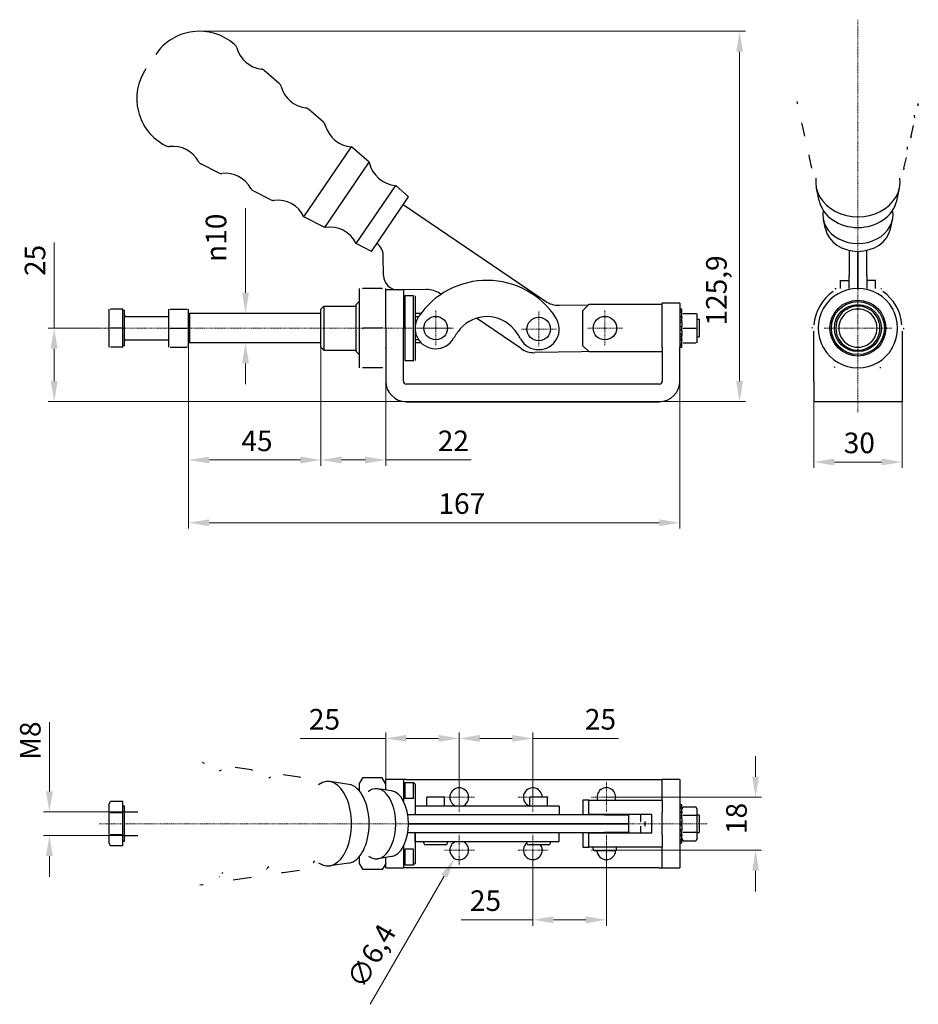
# Model space of a CAD drawing. Extents: x 50 to 384, y 92 to 259.
# Drawn here: x 50 to 203, y 92 to 259 of the extents above; entities that cross this region are included whole.
import ezdxf

# ---------------------------------------------------------------- set-up
doc = ezdxf.new("R2010")
doc.units = 0
doc.linetypes.add('CHAIN', pattern=[0.3543, 0.2362, -0.0295, 0.0591, -0.0295])
for name, color, linetype, lineweight in [('Kóty', 179, 'Continuous', 9), ('Osa', 231, 'CHAIN', 18), ('Středová značka', 231, 'CHAIN', 18), ('Viditelné hrany', 7, 'Continuous', 25)]:
    doc.layers.add(name, color=color, linetype=linetype, lineweight=lineweight)
doc.styles.get("Standard").update_dxf_attribs({"font": 'isocp___.ttf'})
doc.styles.add('Text Style57', font='isocpeur.ttf')
doc.dimstyles.new('AM_CSN', dxfattribs={"dimtxt": 3.5, "dimasz": 3.5, "dimexe": 1, "dimexo": 0, "dimgap": 1.5, "dimtad": 1, "dimdec": 1, "dimrnd": 1e-08, "dimtxsty": 'Standard', "dimblk2": 'CLOSED', "dimcen": 0.09, "dimclrd": 1, "dimclre": 1, "dimclrt": 18, "dimadec": 0, "dimazin": 2, "dimtfac": 0.71, "dimtdec": 1, "dimtofl": 0, "dimtmove": 0, "dimatfit": 3, "dimfxl": 0, "dimtolj": 1, "dimtzin": 0, "dimlwd": 0, "dimlwe": 0, "dimarcsym": 0})

# ---------------------------------------------------------------- blocks, each defined once
blk = doc.blocks.new('*D66')
at = {"layer": 'Defpoints', "color": 0, "linetype": 'Continuous'}
for p in [(78.83, 206.77), (162.33, 197.77), (162.33, 173.7)]:
    blk.add_point(p, dxfattribs=at)
at = {"layer": 'Kóty', "color": 1, "linetype": 'Continuous', "lineweight": 0}
for p, q in [((78.83, 206.77), (78.83, 172.7)), ((162.33, 197.77), (162.33, 172.7)), ((82.33, 173.7), (158.83, 173.7))]:
    blk.add_line(p, q, dxfattribs=at)
at = {"layer": 'Kóty', "color": 1, "linetype": 'Continuous'}
for points in [[(82.33, 174.28), (82.33, 173.12), (78.83, 173.7)], [(158.83, 174.28), (158.83, 173.12), (162.33, 173.7)]]:
    blk.add_solid(points, dxfattribs=at)
at = {"layer": 'Kóty', "color": 18, "linetype": 'Continuous', "lineweight": 5, "insert": (121.29, 178.7), "char_height": 3.5, "attachment_point": 1, "style": 'Text Style57'}
blk.add_mtext('\\A1;167', dxfattribs=at)
blk = doc.blocks.new('_Closed')
at = {"color": 0, "linetype": 'ByBlock', "lineweight": -2}
for p, q in [((-10, 1.667), (0, 0)), ((-10, 1.667), (-10, -1.667)), ((0, 0), (-10, -1.667)), ((0, 0), (-10, 0))]:
    blk.add_line(p, q, dxfattribs=at)
blk = doc.blocks.new('*D68')
at = {"layer": 'Defpoints', "color": 0, "linetype": 'Continuous'}
for p in [(80.69, 257.22), (172.48, 257.22), (115.83, 194.27)]:
    blk.add_point(p, dxfattribs=at)
at = {"layer": 'Kóty', "color": 1, "linetype": 'Continuous', "lineweight": 0}
for p, q in [((80.69, 257.22), (173.48, 257.22)), ((172.48, 197.77), (172.48, 253.72)), ((115.83, 194.27), (173.48, 194.27))]:
    blk.add_line(p, q, dxfattribs=at)
at = {"layer": 'Kóty', "color": 1, "linetype": 'Continuous'}
for points in [[(171.89, 253.72), (173.06, 253.72), (172.48, 257.22)], [(171.89, 197.77), (173.06, 197.77), (172.48, 194.27)]]:
    blk.add_solid(points, dxfattribs=at)
at = {"layer": 'Kóty', "color": 18, "linetype": 'Continuous', "lineweight": 5, "insert": (166.78, 207.2), "char_height": 3.5, "attachment_point": 1, "rotation": 90, "style": 'Text Style57'}
blk.add_mtext('\\A1;125,9', dxfattribs=at)
blk = doc.blocks.new('*D69')
at = {"layer": 'Defpoints', "color": 0, "linetype": 'Continuous'}
for p in [(55.99, 206.77), (63.61, 206.77), (115.83, 194.27)]:
    blk.add_point(p, dxfattribs=at)
at = {"layer": 'Kóty', "color": 1, "linetype": 'Continuous', "lineweight": 0}
for p, q in [((55.99, 206.77), (55.99, 221.32)), ((63.61, 206.77), (54.99, 206.77)), ((55.99, 197.77), (55.99, 203.27)), ((115.83, 194.27), (54.99, 194.27))]:
    blk.add_line(p, q, dxfattribs=at)
at = {"layer": 'Kóty', "color": 1, "linetype": 'Continuous'}
for points in [[(55.41, 203.27), (56.58, 203.27), (55.99, 206.77)], [(55.41, 197.77), (56.58, 197.77), (55.99, 194.27)]]:
    blk.add_solid(points, dxfattribs=at)
at = {"layer": 'Kóty', "color": 18, "linetype": 'Continuous', "lineweight": 5, "insert": (50.99, 215.62), "char_height": 3.5, "attachment_point": 1, "rotation": 90, "style": 'Text Style57'}
blk.add_mtext('\\A1;25', dxfattribs=at)
blk = doc.blocks.new('*D70')
at = {"layer": 'Defpoints', "color": 0, "linetype": 'Continuous'}
for p in [(68.13, 124.54), (55.18, 120.54), (68.13, 120.54)]:
    blk.add_point(p, dxfattribs=at)
at = {"layer": 'Kóty', "color": 1, "linetype": 'Continuous', "lineweight": 0}
for p, q in [((55.18, 128.04), (55.18, 139.79)), ((68.13, 124.54), (54.18, 124.54)), ((68.13, 120.54), (54.18, 120.54)), ((55.18, 117.04), (55.18, 113.54))]:
    blk.add_line(p, q, dxfattribs=at)
at = {"layer": 'Kóty', "color": 1, "linetype": 'Continuous'}
for points in [[(54.6, 128.04), (55.77, 128.04), (55.18, 124.54)], [(54.6, 117.04), (55.77, 117.04), (55.18, 120.54)]]:
    blk.add_solid(points, dxfattribs=at)
at = {"layer": 'Kóty', "color": 18, "linetype": 'Continuous', "lineweight": 5, "insert": (50.18, 133.39), "char_height": 3.5, "attachment_point": 1, "rotation": 90, "style": 'Text Style57'}
blk.add_mtext('\\A1;M8', dxfattribs=at)
blk = doc.blocks.new('*D71')
at = {"layer": 'Defpoints', "color": 0, "linetype": 'Continuous'}
for p in [(88.51, 209.27), (88.51, 204.27), (88.51, 204.27)]:
    blk.add_point(p, dxfattribs=at)
at = {"layer": 'Kóty', "color": 1, "linetype": 'Continuous', "lineweight": 0}
for p, q in [((88.51, 212.77), (88.51, 227.14)), ((88.51, 209.27), (89.51, 209.27)), ((88.51, 204.27), (89.51, 204.27)), ((88.51, 200.77), (88.51, 197.27))]:
    blk.add_line(p, q, dxfattribs=at)
at = {"layer": 'Kóty', "color": 1, "linetype": 'Continuous'}
for points in [[(87.93, 212.77), (89.1, 212.77), (88.51, 209.27)], [(87.93, 200.77), (89.1, 200.77), (88.51, 204.27)]]:
    blk.add_solid(points, dxfattribs=at)
at = {"layer": 'Kóty', "color": 18, "linetype": 'Continuous', "lineweight": 5, "insert": (81.75, 218.01), "char_height": 3.5, "attachment_point": 1, "rotation": 90, "style": 'Text Style57'}
blk.add_mtext('\\A1;\\fAIGDT|b0|i0;\\H3.5000;\\ln\\fISOCPEUR|b0|i0;\\H3.5000;\\l10', dxfattribs=at)
blk = doc.blocks.new('*D72')
at = {"layer": 'Defpoints', "color": 0, "linetype": 'Continuous'}
for p in [(185.08, 197.77), (200.08, 197.77), (185.08, 184.01)]:
    blk.add_point(p, dxfattribs=at)
at = {"layer": 'Kóty', "color": 1, "linetype": 'Continuous', "lineweight": 0}
for p, q in [((185.08, 197.77), (185.08, 183.01)), ((200.08, 197.77), (200.08, 183.01)), ((196.58, 184.01), (188.58, 184.01))]:
    blk.add_line(p, q, dxfattribs=at)
at = {"layer": 'Kóty', "color": 1, "linetype": 'Continuous'}
for points in [[(188.58, 184.6), (188.58, 183.43), (185.08, 184.01)], [(196.58, 184.6), (196.58, 183.43), (200.08, 184.01)]]:
    blk.add_solid(points, dxfattribs=at)
at = {"layer": 'Kóty', "color": 18, "linetype": 'Continuous', "lineweight": 5, "insert": (190.17, 189.01), "char_height": 3.5, "attachment_point": 1, "style": 'Text Style57'}
blk.add_mtext('\\A1;30', dxfattribs=at)
blk = doc.blocks.new('*D75')
at = {"layer": 'Defpoints', "color": 0, "linetype": 'Continuous'}
for p in [(149.83, 127.04), (149.83, 118.04), (175.19, 118.04)]:
    blk.add_point(p, dxfattribs=at)
at = {"layer": 'Kóty', "color": 1, "linetype": 'Continuous', "lineweight": 0}
for p, q in [((175.19, 130.54), (175.19, 134.04)), ((149.83, 127.04), (176.19, 127.04)), ((149.83, 118.04), (176.19, 118.04)), ((175.19, 114.54), (175.19, 111.04))]:
    blk.add_line(p, q, dxfattribs=at)
at = {"layer": 'Kóty', "color": 1, "linetype": 'Continuous'}
for points in [[(174.61, 130.54), (175.77, 130.54), (175.19, 127.04)], [(174.61, 114.54), (175.77, 114.54), (175.19, 118.04)]]:
    blk.add_solid(points, dxfattribs=at)
at = {"layer": 'Kóty', "color": 18, "linetype": 'Continuous', "lineweight": 5, "insert": (170.19, 120.79), "char_height": 3.5, "attachment_point": 1, "rotation": 90, "style": 'Text Style57'}
blk.add_mtext('\\A1;18', dxfattribs=at)
blk = doc.blocks.new('*D76')
at = {"layer": 'Defpoints', "color": 0, "linetype": 'Continuous'}
for p in [(137.33, 137.04), (124.83, 127.04), (137.33, 127.04)]:
    blk.add_point(p, dxfattribs=at)
at = {"layer": 'Kóty', "color": 1, "linetype": 'Continuous', "lineweight": 0}
for p, q in [((124.83, 127.04), (124.83, 138.04)), ((137.33, 127.04), (137.33, 138.04)), ((128.33, 137.04), (133.83, 137.04)), ((137.33, 137.04), (151.88, 137.04))]:
    blk.add_line(p, q, dxfattribs=at)
at = {"layer": 'Kóty', "color": 1, "linetype": 'Continuous'}
for points in [[(128.33, 137.63), (128.33, 136.46), (124.83, 137.04)], [(133.83, 137.63), (133.83, 136.46), (137.33, 137.04)]]:
    blk.add_solid(points, dxfattribs=at)
at = {"layer": 'Kóty', "color": 18, "linetype": 'Continuous', "lineweight": 5, "insert": (146.18, 142.04), "char_height": 3.5, "attachment_point": 1, "style": 'Text Style57'}
blk.add_mtext('\\A1;25', dxfattribs=at)
blk = doc.blocks.new('*D77')
at = {"layer": 'Defpoints', "color": 0, "linetype": 'Continuous'}
for p in [(137.33, 118.04), (149.83, 118.04), (149.83, 106.22)]:
    blk.add_point(p, dxfattribs=at)
at = {"layer": 'Kóty', "color": 1, "linetype": 'Continuous', "lineweight": 0}
for p, q in [((137.33, 118.04), (137.33, 105.22)), ((149.83, 118.04), (149.83, 105.22)), ((137.33, 106.22), (125.14, 106.22)), ((146.33, 106.22), (140.83, 106.22))]:
    blk.add_line(p, q, dxfattribs=at)
at = {"layer": 'Kóty', "color": 1, "linetype": 'Continuous'}
for points in [[(140.83, 106.8), (140.83, 105.63), (137.33, 106.22)], [(146.33, 106.8), (146.33, 105.63), (149.83, 106.22)]]:
    blk.add_solid(points, dxfattribs=at)
at = {"layer": 'Kóty', "color": 18, "linetype": 'Continuous', "lineweight": 5, "insert": (126.64, 111.22), "char_height": 3.5, "attachment_point": 1, "style": 'Text Style57'}
blk.add_mtext('\\A1;25', dxfattribs=at)
blk = doc.blocks.new('*D78')
at = {"layer": 'Defpoints', "color": 0, "linetype": 'Continuous'}
for p in [(124.83, 137.04), (112.33, 130.04), (124.83, 127.04)]:
    blk.add_point(p, dxfattribs=at)
at = {"layer": 'Kóty', "color": 1, "linetype": 'Continuous', "lineweight": 0}
for p, q in [((112.33, 130.04), (112.33, 138.04)), ((124.83, 127.04), (124.83, 138.04)), ((112.33, 137.04), (97.78, 137.04)), ((121.33, 137.04), (115.83, 137.04))]:
    blk.add_line(p, q, dxfattribs=at)
at = {"layer": 'Kóty', "color": 1, "linetype": 'Continuous'}
for points in [[(115.83, 137.63), (115.83, 136.46), (112.33, 137.04)], [(121.33, 137.63), (121.33, 136.46), (124.83, 137.04)]]:
    blk.add_solid(points, dxfattribs=at)
at = {"layer": 'Kóty', "color": 18, "linetype": 'Continuous', "lineweight": 5, "insert": (99.28, 142.04), "char_height": 3.5, "attachment_point": 1, "style": 'Text Style57'}
blk.add_mtext('\\A1;25', dxfattribs=at)
blk = doc.blocks.new('*D79')
at = {"layer": 'Defpoints', "color": 0, "linetype": 'Continuous'}
for p in [(125.63, 119.43), (124.03, 116.66)]:
    blk.add_point(p, dxfattribs=at)
at = {"layer": 'Kóty', "color": 1, "linetype": 'Continuous', "lineweight": 0}
for p, q in [((124.74, 118.04), (124.92, 118.04)), ((124.83, 117.95), (124.83, 118.13)), ((109.71, 91.86), (122.28, 113.63))]:
    blk.add_line(p, q, dxfattribs=at)
at = {"layer": 'Kóty', "color": 1, "linetype": 'Continuous'}
blk.add_solid([(121.78, 113.92), (122.79, 113.33), (124.03, 116.66)], dxfattribs=at)
at = {"layer": 'Kóty', "color": 18, "linetype": 'Continuous', "lineweight": 5, "insert": (105.53, 96.01), "char_height": 3.5, "attachment_point": 1, "rotation": 60, "style": 'Text Style57'}
blk.add_mtext('\\A1;∅6,4', dxfattribs=at)
blk = doc.blocks.new('*D80')
at = {"layer": 'Defpoints', "color": 0, "linetype": 'Continuous'}
for p in [(78.83, 206.77), (101.33, 206.77), (101.33, 184.36)]:
    blk.add_point(p, dxfattribs=at)
at = {"layer": 'Kóty', "color": 1, "linetype": 'Continuous', "lineweight": 0}
for p, q in [((78.83, 206.77), (78.83, 183.36)), ((101.33, 206.77), (101.33, 183.36)), ((82.33, 184.36), (97.83, 184.36))]:
    blk.add_line(p, q, dxfattribs=at)
at = {"layer": 'Kóty', "color": 1, "linetype": 'Continuous'}
for points in [[(82.33, 184.94), (82.33, 183.77), (78.83, 184.36)], [(97.83, 184.94), (97.83, 183.77), (101.33, 184.36)]]:
    blk.add_solid(points, dxfattribs=at)
at = {"layer": 'Kóty', "color": 18, "linetype": 'Continuous', "lineweight": 5, "insert": (87.81, 189.36), "char_height": 3.5, "attachment_point": 1, "style": 'Text Style57'}
blk.add_mtext('\\A1;45', dxfattribs=at)
blk = doc.blocks.new('*D82')
at = {"layer": 'Defpoints', "color": 0, "linetype": 'Continuous'}
for p in [(101.33, 203.52), (112.33, 197.77), (112.33, 184.36)]:
    blk.add_point(p, dxfattribs=at)
at = {"layer": 'Kóty', "color": 1, "linetype": 'Continuous', "lineweight": 0}
for p, q in [((101.33, 203.52), (101.33, 183.36)), ((112.33, 197.77), (112.33, 183.36)), ((104.83, 184.36), (108.83, 184.36)), ((112.33, 184.36), (126.88, 184.36))]:
    blk.add_line(p, q, dxfattribs=at)
at = {"layer": 'Kóty', "color": 1, "linetype": 'Continuous'}
for points in [[(104.83, 184.94), (104.83, 183.77), (101.33, 184.36)], [(108.83, 184.94), (108.83, 183.77), (112.33, 184.36)]]:
    blk.add_solid(points, dxfattribs=at)
at = {"layer": 'Kóty', "color": 18, "linetype": 'Continuous', "lineweight": 5, "insert": (121.18, 189.36), "char_height": 3.5, "attachment_point": 1, "style": 'Text Style57'}
blk.add_mtext('\\A1;22', dxfattribs=at)

msp = doc.modelspace()

# ---------------------------------------------------------------- linework, layer by layer
at = {"layer": 'Osa', "lineweight": 18}
for p, q in [((123.582, 206.766), (63.605, 206.766)), ((63.614, 122.543), (167.043, 122.543))]:
    msp.add_line(p, q, dxfattribs=at).dxf.unprotected_set("ltscale", 0)
at = {"layer": 'Středová značka', "lineweight": 18}
for p, q in [((192.582, 259.181), (192.582, 192.423)), ((120.832, 209.766), (120.832, 203.766)), ((138.331, 209.606), (138.331, 203.606)), ((149.58, 209.766), (149.58, 203.766)), ((123.832, 206.766), (117.832, 206.766)), ((141.331, 206.606), (135.331, 206.606)), ((152.58, 206.766), (146.58, 206.766)), ((198.33, 206.766), (186.835, 206.766)), ((124.83, 129.643), (124.83, 124.443)), ((137.33, 129.643), (137.33, 124.443)), ((149.83, 129.643), (149.83, 124.443)), ((127.43, 127.043), (122.23, 127.043)), ((139.93, 127.043), (134.73, 127.043)), ((152.43, 127.043), (147.23, 127.043)), ((124.83, 120.643), (124.83, 115.443)), ((137.33, 120.643), (137.33, 115.443)), ((149.83, 120.643), (149.83, 115.443)), ((127.43, 118.043), (122.23, 118.043)), ((139.93, 118.043), (134.73, 118.043)), ((152.43, 118.043), (147.23, 118.043))]:
    msp.add_line(p, q, dxfattribs=at).dxf.unprotected_set("ltscale", 0)
at = {"layer": 'Viditelné hrany', "linetype": 'Continuous', "lineweight": 25}
for p, q in [((86.704, 254.918), (86.57, 255.034)), ((94.236, 248.328), (91.702, 250.544)), ((182.342, 244.853), (182.322, 244.949)), ((202.823, 244.853), (202.843, 244.949)), ((101.762, 241.743), (99.228, 243.96)), ((183.561, 239.368), (183.158, 241.184)), ((201.604, 239.368), (202.007, 241.184)), ((75.026, 237.723), (74.869, 237.805)), ((98.444, 225.698), (106.516, 237.584)), ((109.527, 234.95), (106.516, 237.584)), ((83.929, 233.152), (80.934, 234.69)), ((102.002, 223.87), (109.527, 234.95)), ((184.76, 233.974), (184.356, 235.79)), ((200.405, 233.974), (200.809, 235.79)), ((107.339, 221.129), (114.042, 230.999)), ((116.207, 229.105), (114.042, 230.999)), ((92.825, 228.583), (89.83, 230.121)), ((185.996, 228.408), (185.517, 230.566)), ((199.169, 228.408), (199.648, 230.566)), ((109.898, 219.815), (116.207, 229.105)), ((115.3, 227.769), (139.481, 211.346)), ((102.002, 223.87), (98.444, 225.698)), ((187.06, 223.62), (186.715, 225.172)), ((198.105, 223.62), (198.45, 225.172)), ((109.898, 219.815), (107.339, 221.129)), ((191.082, 219.984), (191.082, 219.119)), ((192.582, 219.119), (192.582, 219.815)), ((192.582, 219.815), (192.582, 219.119)), ((194.082, 219.119), (194.082, 219.984)), ((111.949, 215.731), (111.9, 219.119)), ((191.082, 219.119), (191.082, 215.731)), ((192.582, 215.731), (192.582, 219.119)), ((192.582, 219.119), (192.582, 215.731)), ((194.082, 215.731), (194.082, 219.119)), ((189.582, 214.882), (189.582, 213.516)), ((189.582, 214.882), (191.082, 214.882)), ((191.082, 213.516), (191.082, 215.731)), ((192.582, 215.731), (192.582, 213.516)), ((192.582, 213.516), (192.582, 215.731)), ((194.082, 215.731), (194.082, 213.516)), ((195.582, 214.882), (194.082, 214.882)), ((195.582, 213.516), (195.582, 214.882)), ((107.83, 213.516), (107.83, 210.141)), ((111.727, 213.516), (108.433, 213.516)), ((112.33, 213.266), (112.33, 213.516)), ((115.33, 213.266), (112.33, 213.266)), ((112.33, 206.766), (112.33, 213.266)), ((119.247, 213.335), (114.484, 213.267)), ((115.33, 213.266), (115.33, 206.766)), ((121.74, 212.516), (121.551, 212.644)), ((107.33, 210.766), (107.83, 211.266)), ((115.58, 212.266), (115.58, 201.266)), ((117.08, 212.266), (115.58, 212.266)), ((117.08, 201.266), (117.08, 212.266)), ((117.33, 212.266), (117.33, 201.266)), ((159.33, 210.766), (159.33, 211.016)), ((162.33, 211.016), (159.33, 211.016)), ((162.33, 211.016), (162.33, 203.516)), ((65.282, 210.016), (65.282, 208.391)), ((67.632, 210.016), (65.572, 210.016)), ((67.632, 206.766), (67.632, 210.016)), ((67.932, 209.766), (67.632, 209.766)), ((67.932, 203.766), (67.932, 209.766)), ((75.432, 210.016), (75.432, 208.391)), ((75.722, 210.016), (78.542, 210.016)), ((78.832, 208.391), (78.832, 210.016)), ((78.832, 209.116), (78.982, 209.266)), ((78.982, 209.266), (78.982, 204.266)), ((101.33, 209.266), (78.982, 209.266)), ((101.33, 210.016), (101.83, 210.516)), ((101.33, 203.516), (101.33, 210.016)), ((101.83, 210.516), (101.83, 203.016)), ((101.83, 210.516), (107.33, 210.516)), ((107.33, 202.766), (107.33, 210.766)), ((107.83, 210.141), (107.83, 203.391)), ((118.317, 209.266), (117.33, 209.266)), ((141.785, 210.656), (146.791, 210.727)), ((145.83, 209.766), (146.83, 210.766)), ((145.83, 203.766), (145.83, 209.766)), ((159.33, 210.766), (146.83, 210.766)), ((159.33, 209.861), (159.33, 210.766)), ((159.33, 203.516), (159.33, 209.861)), ((162.68, 210.004), (162.33, 210.004)), ((162.33, 209.762), (162.68, 209.675)), ((162.68, 209.378), (162.33, 209.465)), ((162.68, 209.675), (162.68, 210.004)), ((162.68, 209.378), (162.68, 209.675)), ((162.68, 208.713), (162.68, 209.378)), ((162.903, 209.266), (165.057, 209.266)), ((165.28, 208.016), (165.28, 209.266)), ((65.282, 208.391), (65.282, 205.141)), ((68.132, 208.766), (75.432, 208.766)), ((75.432, 208.391), (75.432, 205.141)), ((78.832, 205.141), (78.832, 208.391)), ((117.33, 208.766), (117.96, 208.766)), ((135.329, 203.286), (127.739, 208.442)), ((162.33, 208.718), (162.68, 208.566)), ((162.68, 208.052), (162.33, 208.204)), ((162.68, 208.713), (162.68, 208.566)), ((162.68, 208.052), (162.68, 208.566)), ((162.68, 207.669), (162.68, 208.052)), ((162.68, 207.669), (162.68, 206.976)), ((165.28, 208.266), (165.58, 208.266)), ((165.28, 205.516), (165.28, 208.016)), ((165.58, 208.266), (165.58, 205.266)), ((67.632, 206.766), (65.572, 206.766)), ((67.632, 203.516), (67.632, 206.766)), ((75.722, 206.766), (78.542, 206.766)), ((111.727, 206.766), (108.433, 206.766)), ((112.33, 206.766), (112.33, 197.766)), ((115.33, 197.766), (115.33, 206.766)), ((162.33, 207.151), (162.68, 206.976)), ((162.68, 206.382), (162.33, 206.557)), ((162.68, 206.382), (162.68, 206.976)), ((162.68, 206.382), (162.68, 205.702)), ((162.903, 206.766), (165.057, 206.766)), ((185.082, 197.766), (185.082, 206.257)), ((200.082, 206.257), (200.082, 197.766)), ((65.282, 205.141), (65.282, 203.516)), ((68.132, 204.766), (75.432, 204.766)), ((75.432, 205.141), (75.432, 203.516)), ((78.832, 203.516), (78.832, 205.141)), ((78.832, 204.416), (78.982, 204.266)), ((101.33, 204.266), (78.982, 204.266)), ((117.96, 204.766), (117.33, 204.766)), ((118.383, 204.266), (117.33, 204.266)), ((162.33, 205.48), (162.68, 205.329)), ((162.68, 204.815), (162.33, 204.966)), ((162.33, 204.155), (162.68, 204.067)), ((162.68, 205.329), (162.68, 205.702)), ((162.68, 204.815), (162.68, 205.329)), ((162.68, 204.815), (162.68, 204.714)), ((162.68, 204.067), (162.68, 204.714)), ((162.903, 204.266), (165.057, 204.266)), ((165.28, 204.266), (165.28, 205.516)), ((165.28, 205.266), (165.58, 205.266)), ((67.632, 203.516), (65.572, 203.516)), ((67.932, 203.766), (67.632, 203.766)), ((75.722, 203.516), (78.542, 203.516)), ((101.33, 203.516), (101.83, 203.016)), ((101.83, 203.016), (107.33, 203.016)), ((107.33, 202.766), (107.83, 202.266)), ((107.83, 203.391), (107.83, 200.016)), ((149.609, 202.766), (137.634, 202.596)), ((146.83, 202.766), (145.83, 203.766)), ((146.83, 202.766), (159.33, 202.766)), ((159.33, 203.516), (159.33, 197.766)), ((162.68, 203.77), (162.33, 203.858)), ((162.33, 203.529), (162.68, 203.529)), ((162.33, 197.766), (162.33, 203.516)), ((162.68, 203.77), (162.68, 204.067)), ((162.68, 203.529), (162.68, 203.77)), ((115.58, 201.266), (117.08, 201.266)), ((111.727, 200.016), (108.433, 200.016)), ((185.082, 197.766), (185.082, 194.266)), ((200.082, 197.766), (200.082, 194.266)), ((158.83, 197.266), (115.83, 197.266)), ((115.83, 194.266), (158.83, 194.266)), ((200.082, 194.266), (185.082, 194.266)), ((81.325, 132.904), (81.18, 132.924)), ((89.512, 131.683), (86.767, 132.092)), ((97.666, 130.469), (94.921, 130.878)), ((106.078, 129.216), (102.817, 129.702)), ((107.83, 129.293), (108.433, 130.337)), ((107.83, 129.293), (107.83, 128.388)), ((111.727, 130.337), (108.433, 130.337)), ((112.33, 129.293), (111.727, 130.337)), ((115.33, 130.043), (112.33, 130.043)), ((112.33, 128.285), (112.33, 130.043)), ((115.33, 130.043), (115.33, 126.427)), ((115.83, 130.043), (115.33, 130.043)), ((115.33, 129.293), (115.58, 129.543)), ((115.58, 129.543), (115.58, 126.873)), ((115.58, 129.543), (117.08, 129.543)), ((115.83, 130.043), (158.83, 130.043)), ((117.08, 126.873), (117.08, 129.543)), ((117.33, 129.293), (117.08, 129.543)), ((117.33, 129.293), (117.33, 126.456)), ((158.83, 130.043), (159.33, 130.043)), ((162.33, 130.043), (159.33, 130.043)), ((159.33, 126.543), (159.33, 130.043)), ((162.33, 130.043), (162.33, 115.043)), ((107.83, 128.388), (107.83, 128.139)), ((113.316, 128.138), (110.97, 128.487)), ((65.282, 125.793), (65.572, 126.295)), ((65.282, 125.793), (65.282, 125.357)), ((67.632, 126.295), (65.572, 126.295)), ((67.632, 124.419), (67.632, 126.295)), ((67.932, 125.543), (67.632, 125.543)), ((67.932, 119.543), (67.932, 125.543)), ((115.58, 126.873), (117.08, 126.873)), ((117.33, 126.456), (117.33, 124.043)), ((117.933, 125.543), (117.332, 125.543)), ((117.332, 125.543), (117.332, 124.043)), ((141.266, 125.543), (117.933, 125.543)), ((122.332, 127.043), (119.332, 127.043)), ((119.332, 125.543), (119.332, 127.043)), ((122.332, 125.543), (122.332, 127.043)), ((139.831, 127.043), (136.831, 127.043)), ((136.831, 125.543), (136.831, 127.043)), ((139.831, 125.543), (139.831, 127.043)), ((141.831, 125.543), (141.266, 125.543)), ((141.831, 125.543), (141.831, 124.043)), ((145.83, 126.543), (145.83, 124.093)), ((146.83, 126.543), (145.83, 126.543)), ((146.83, 124.093), (146.83, 126.543)), ((146.83, 126.543), (159.33, 126.543)), ((159.33, 126.543), (159.33, 124.463)), ((162.68, 125.78), (162.33, 125.78)), ((162.33, 125.539), (162.68, 125.451)), ((162.68, 125.451), (162.68, 125.78)), ((65.282, 125.357), (65.282, 122.543)), ((67.632, 124.419), (65.572, 124.419)), ((67.632, 120.666), (67.632, 124.419)), ((68.132, 124.543), (70.208, 124.543)), ((139.481, 124.043), (116.092, 124.043)), ((141.785, 124.043), (139.481, 124.043)), ((149.523, 124.043), (141.785, 124.043)), ((145.83, 124.093), (146.83, 124.093)), ((157.58, 124.093), (146.83, 124.093)), ((148.08, 124.043), (148.08, 124.093)), ((149.523, 124.043), (153.58, 124.043)), ((151.08, 124.043), (151.08, 124.093)), ((153.58, 124.043), (153.58, 122.543)), ((155.63, 124.043), (155.63, 122.943)), ((157.58, 120.993), (157.58, 124.093)), ((159.33, 120.622), (159.33, 124.463)), ((162.68, 125.154), (162.33, 125.242)), ((162.33, 124.494), (162.68, 124.343)), ((162.68, 123.829), (162.33, 123.98)), ((162.68, 125.154), (162.68, 125.451)), ((162.68, 125.043), (162.903, 125.429)), ((162.68, 124.49), (162.68, 125.154)), ((162.68, 124.49), (162.68, 124.343)), ((162.68, 123.829), (162.68, 124.343)), ((162.68, 123.445), (162.68, 123.829)), ((162.903, 125.429), (165.057, 125.429)), ((162.903, 123.986), (165.057, 123.986)), ((165.28, 125.043), (165.057, 125.429)), ((165.28, 124.708), (165.28, 125.043)), ((165.28, 122.543), (165.28, 124.708)), ((165.28, 124.043), (165.58, 124.043)), ((165.58, 124.043), (165.58, 121.043)), ((65.282, 122.543), (65.282, 119.728)), ((116.207, 122.543), (139.481, 122.543)), ((139.481, 122.543), (116.207, 122.543)), ((139.481, 122.543), (141.785, 122.543)), ((141.785, 122.543), (139.481, 122.543)), ((141.785, 122.543), (149.523, 122.543)), ((149.523, 122.543), (141.785, 122.543)), ((153.58, 122.543), (149.523, 122.543)), ((149.523, 122.543), (153.58, 122.543)), ((153.58, 122.543), (153.58, 121.043)), ((156.43, 122.143), (156.43, 122.943)), ((162.33, 122.927), (162.68, 122.752)), ((162.68, 122.158), (162.33, 122.333)), ((162.68, 123.445), (162.68, 122.752)), ((162.68, 122.158), (162.68, 122.752)), ((162.68, 122.158), (162.68, 121.478)), ((165.28, 120.378), (165.28, 122.543)), ((67.632, 120.666), (65.572, 120.666)), ((67.632, 118.79), (67.632, 120.666)), ((68.132, 120.543), (70.208, 120.543)), ((116.092, 121.043), (139.481, 121.043)), ((117.33, 121.043), (117.33, 118.63)), ((117.332, 119.543), (117.332, 121.043)), ((139.481, 121.043), (141.785, 121.043)), ((141.785, 121.043), (149.523, 121.043)), ((141.831, 119.543), (141.831, 121.043)), ((145.83, 120.993), (145.83, 118.543)), ((146.83, 120.993), (145.83, 120.993)), ((146.83, 118.543), (146.83, 120.993)), ((146.83, 120.993), (157.58, 120.993)), ((148.08, 120.993), (148.08, 121.043)), ((153.58, 121.043), (149.523, 121.043)), ((151.08, 120.993), (151.08, 121.043)), ((155.63, 122.143), (155.63, 121.043)), ((159.33, 120.622), (159.33, 118.543)), ((162.33, 121.257), (162.68, 121.105)), ((162.68, 120.591), (162.33, 120.743)), ((162.68, 121.105), (162.68, 121.478)), ((162.68, 120.591), (162.68, 121.105)), ((162.68, 120.591), (162.68, 120.49)), ((162.68, 119.844), (162.68, 120.49)), ((162.903, 121.099), (165.057, 121.099)), ((165.28, 121.043), (165.58, 121.043)), ((65.282, 119.728), (65.282, 119.293)), ((65.282, 119.293), (65.572, 118.79)), ((67.932, 119.543), (67.632, 119.543)), ((117.332, 119.543), (117.933, 119.543)), ((117.933, 119.543), (141.266, 119.543)), ((118.832, 119.243), (118.832, 119.543)), ((122.532, 118.943), (119.132, 118.943)), ((122.832, 119.243), (122.832, 119.543)), ((136.331, 119.243), (136.331, 119.543)), ((140.031, 118.943), (136.631, 118.943)), ((140.331, 119.243), (140.331, 119.543)), ((141.266, 119.543), (141.831, 119.543)), ((162.33, 119.931), (162.68, 119.844)), ((162.68, 119.547), (162.33, 119.634)), ((162.33, 119.305), (162.68, 119.305)), ((162.68, 120.043), (162.903, 119.656)), ((162.68, 119.547), (162.68, 119.844)), ((162.68, 119.305), (162.68, 119.547)), ((162.903, 119.656), (165.057, 119.656)), ((165.28, 120.043), (165.057, 119.656)), ((165.28, 120.043), (165.28, 120.378)), ((67.632, 118.79), (65.572, 118.79)), ((115.33, 118.658), (115.33, 115.043)), ((117.08, 118.213), (115.58, 118.213)), ((115.58, 118.213), (115.58, 115.543)), ((117.08, 115.543), (117.08, 118.213)), ((117.33, 118.63), (117.33, 115.793)), ((145.83, 118.543), (146.83, 118.543)), ((159.33, 118.543), (146.83, 118.543)), ((147.58, 118.243), (147.58, 118.543)), ((151.28, 117.943), (147.88, 117.943)), ((151.58, 118.243), (151.58, 118.543)), ((159.33, 115.043), (159.33, 118.543)), ((106.078, 115.869), (102.817, 115.384)), ((107.83, 116.946), (107.83, 116.697)), ((107.83, 116.697), (107.83, 115.793)), ((107.83, 115.793), (108.433, 114.748)), ((113.316, 116.947), (110.97, 116.598)), ((112.33, 115.793), (111.727, 114.748)), ((112.33, 115.043), (112.33, 116.801)), ((115.33, 115.793), (115.58, 115.543)), ((115.58, 115.543), (117.08, 115.543)), ((117.33, 115.793), (117.08, 115.543)), ((97.666, 114.617), (94.921, 114.208)), ((111.727, 114.748), (108.433, 114.748)), ((112.33, 115.043), (115.33, 115.043)), ((115.83, 115.043), (115.33, 115.043)), ((158.83, 115.043), (115.83, 115.043)), ((158.83, 115.043), (159.33, 115.043)), ((159.33, 115.043), (162.33, 115.043)), ((81.325, 112.182), (81.18, 112.161)), ((89.512, 113.402), (86.767, 112.993))]:
    msp.add_line(p, q, dxfattribs=at).dxf.unprotected_set("ltscale", 0)
for points in [[(182.322, 244.949), (182.26, 245.27)], [(202.823, 244.853), (202.732, 244.469)], [(202.167, 242.973), (202.171, 242.524)], [(183.158, 241.184), (183.074, 241.627)], [(201.604, 239.368), (201.52, 239.03)], [(184.356, 235.79), (184.275, 236.234)], [(200.936, 237.581), (200.954, 237.132)], [(200.405, 233.974), (200.332, 233.679)], [(107.83, 213.516), (107.831, 213.516)], [(108.433, 213.516), (108.382, 213.361)], [(111.727, 213.516), (111.778, 213.516)], [(188.685, 213.516), (188.865, 213.516)], [(192.582, 213.516), (192.739, 213.516)], [(196.48, 213.516), (196.569, 213.361)], [(115.58, 212.266), (115.569, 212.266)], [(117.33, 212.266), (117.32, 212.266)], [(65.282, 210.016), (65.283, 210.016)], [(65.572, 210.016), (65.548, 209.942)], [(75.432, 210.016), (75.433, 210.016)], [(75.722, 210.016), (75.698, 209.942)], [(78.542, 210.016), (78.566, 210.016)], [(107.83, 210.141), (107.831, 210.006)], [(112.33, 210.141), (112.329, 210.277)], [(162.68, 209.266), (162.681, 209.266)], [(162.903, 209.266), (162.885, 209.209)], [(165.057, 209.266), (165.076, 209.266)], [(186.737, 210.141), (186.815, 210.277)], [(190.706, 210.016), (190.792, 210.016)], [(192.582, 210.016), (192.658, 210.016)], [(194.459, 210.016), (194.502, 209.942)], [(198.428, 210.141), (198.506, 210.006)], [(65.282, 208.391), (65.283, 208.326)], [(75.432, 208.391), (75.433, 208.326)], [(78.832, 208.391), (78.832, 208.456)], [(162.68, 208.016), (162.681, 207.966)], [(165.28, 208.016), (165.28, 208.066)], [(189.768, 208.391), (189.806, 208.456)], [(195.397, 208.391), (195.435, 208.326)], [(65.572, 206.766), (65.548, 206.692)], [(75.722, 206.766), (75.698, 206.692)], [(78.542, 206.766), (78.566, 206.841)], [(108.433, 206.766), (108.382, 206.611)], [(111.727, 206.766), (111.778, 206.922)], [(162.903, 206.766), (162.885, 206.709)], [(165.057, 206.766), (165.076, 206.824)], [(184.788, 206.766), (184.878, 206.922)], [(188.83, 206.766), (188.873, 206.841)], [(196.335, 206.766), (196.292, 206.692)], [(200.377, 206.766), (200.287, 206.611)], [(65.282, 205.141), (65.283, 205.076)], [(75.432, 205.141), (75.433, 205.076)], [(78.832, 205.141), (78.832, 205.206)], [(162.68, 205.516), (162.681, 205.466)], [(162.903, 204.266), (162.885, 204.266)], [(165.057, 204.266), (165.076, 204.324)], [(165.28, 205.516), (165.28, 205.566)], [(165.28, 204.266), (165.28, 204.266)], [(189.768, 205.141), (189.73, 205.206)], [(195.397, 205.141), (195.359, 205.076)], [(65.572, 203.516), (65.548, 203.516)], [(75.722, 203.516), (75.698, 203.516)], [(78.542, 203.516), (78.566, 203.591)], [(78.832, 203.516), (78.832, 203.516)], [(107.83, 203.391), (107.831, 203.256)], [(112.33, 203.391), (112.329, 203.527)], [(186.737, 203.391), (186.659, 203.527)], [(190.706, 203.516), (190.663, 203.591)], [(192.582, 203.516), (192.507, 203.516)], [(194.459, 203.516), (194.373, 203.516)], [(198.428, 203.391), (198.35, 203.256)], [(115.33, 201.266), (115.34, 201.266)], [(117.08, 201.266), (117.091, 201.266)], [(108.433, 200.016), (108.382, 200.016)], [(111.727, 200.016), (111.778, 200.172)], [(112.33, 200.016), (112.329, 200.016)], [(188.685, 200.016), (188.596, 200.172)], [(192.582, 200.016), (192.426, 200.016)], [(196.48, 200.016), (196.3, 200.016)], [(81.325, 132.904), (81.561, 132.863)], [(84.115, 131.512), (84.422, 131.685)], [(84.137, 131.518), (84.127, 131.515)], [(89.512, 131.683), (89.723, 131.645)], [(92.51, 130.334), (92.498, 130.329)], [(92.503, 130.331), (92.78, 130.492)], [(97.666, 130.469), (97.854, 130.435)], [(100.926, 129.172), (100.919, 129.168)], [(108.433, 130.337), (108.382, 130.247)], [(107.83, 128.388), (107.83, 128.377)], [(109.383, 128.035), (109.374, 128.029)], [(112.328, 128.285), (112.329, 128.289)], [(112.33, 128.388), (112.329, 128.466)], [(65.572, 126.295), (65.548, 126.252)], [(115.33, 126.456), (115.34, 126.473)], [(117.08, 126.873), (117.091, 126.855)], [(65.282, 125.357), (65.283, 125.32)], [(65.572, 124.419), (65.548, 124.333)], [(157.58, 124.043), (157.494, 124.043)], [(162.68, 124.708), (162.681, 124.679)], [(162.903, 125.429), (162.885, 125.396)], [(162.903, 123.986), (162.885, 123.92)], [(165.057, 123.986), (165.076, 124.019)], [(165.28, 124.708), (165.28, 124.737)], [(65.282, 122.543), (65.283, 122.467)], [(155.63, 122.943), (155.663, 122.943)], [(162.68, 122.543), (162.681, 122.485)], [(165.28, 122.543), (165.28, 122.601)], [(65.572, 120.666), (65.548, 120.623)], [(155.63, 121.043), (155.707, 121.043)], [(156.43, 122.143), (156.396, 122.143)], [(162.903, 121.099), (162.885, 121.066)], [(165.057, 121.099), (165.076, 121.166)], [(65.282, 119.728), (65.283, 119.69)], [(162.68, 120.378), (162.681, 120.349)], [(165.057, 119.656), (165.076, 119.689)], [(165.28, 120.378), (165.28, 120.407)], [(115.58, 118.213), (115.569, 118.23)], [(117.33, 118.63), (117.32, 118.612)], [(100.252, 116.26), (99.987, 115.946)], [(99.989, 115.948), (100.036, 115.965)], [(107.83, 116.697), (107.831, 116.619)], [(107.842, 116.96), (107.841, 116.949)], [(107.951, 117.093), (108.013, 117.122)], [(112.33, 116.697), (112.33, 116.701)], [(84.628, 114.278), (84.458, 114.07)], [(92.02, 114.785), (92.092, 114.797)], [(92.439, 115.268), (92.136, 114.91)], [(94.921, 114.208), (94.607, 114.176)], [(111.727, 114.748), (111.778, 114.838)], [(81.18, 112.161), (80.753, 112.112)], [(84.008, 113.585), (84.099, 113.576)], [(86.767, 112.993), (86.425, 112.958)]]:
    msp.add_lwpolyline(points, dxfattribs=at).dxf.unprotected_set("ltscale", 0)
for centre, radius in [((192.582, 206.766), 4.747), ((192.582, 206.766), 4.5), ((192.582, 206.766), 4), ((120.832, 206.766), 2), ((138.331, 206.606), 2), ((149.58, 206.766), 2)]:
    msp.add_circle(centre, radius, dxfattribs=at).dxf.unprotected_set("ltscale", 0)
for centre, radius, start, end in [((80.69, 248.221), 9, 49.20498, 145.81696), ((86.051, 254.161), 1, 15.24207, 49.20498), ((91.84, 255.739), 5, 195.24207, 262.37427), ((79.034, 245.783), 9, 145.81696, 242.42893), ((91.044, 249.792), 1, 48.81696, 82.37427), ((93.578, 247.575), 1, 15.25965, 48.81696), ((99.366, 249.154), 5, 195.25965, 262.37427), ((98.57, 243.207), 1, 48.81696, 82.37427), ((101.104, 240.99), 1, 15.25965, 48.81696), ((106.892, 242.569), 5, 195.25965, 265.68686), ((75.489, 238.609), 1, 242.42893, 276.39185), ((76.157, 232.647), 5, 29.25965, 96.39185), ((81.391, 235.579), 1, 209.25965, 242.81696), ((114.418, 235.985), 5, 191.94706, 265.68686), ((84.386, 234.041), 1, 242.81696, 276.37427), ((85.052, 228.078), 5, 29.25965, 96.37427), ((90.287, 231.011), 1, 209.25965, 242.81696), ((93.282, 229.473), 1, 242.81696, 276.37427), ((93.948, 223.51), 5, 25.94706, 96.37427), ((102.843, 218.942), 5, 25.94706, 99.68686), ((109.4, 219.083), 2.5, 0.81696, 55.81696), ((114.448, 215.766), 2.5, 180.81696, 270.81696), ((129.528, 200.882), 14, 33.03213, 145.91751), ((119.304, 209.335), 4, 55.81696, 90.81696), ((192.582, 206.766), 7.5, 124.15807, 175.84193), ((192.582, 206.766), 6.75, 90, 150), ((192.582, 206.766), 6.75, 30, 90), ((192.582, 206.766), 7.5, 4.15807, 55.84193), ((141.728, 214.655), 4, 235.81696, 270.81696), ((192.582, 206.766), 6.75, 150, 210), ((192.582, 206.766), 3.75, 120.07357, 179.92643), ((192.582, 206.766), 3.25, 90, 150), ((192.582, 206.766), 3.75, 60.07357, 119.92643), ((192.582, 206.766), 3.25, 30, 90), ((192.582, 206.766), 3.75, 0.07357, 59.92643), ((192.582, 206.766), 6.75, 330, 30), ((68.132, 208.966), 0.2, 180, 270), ((120.832, 206.766), 3.5, 145.91751, 330.46538), ((129.545, 202.72), 6, 39.65035, 139.2993), ((138.331, 206.606), 3.5, 208.48427, 33.03213), ((192.582, 206.766), 3.25, 150, 210), ((192.582, 206.766), 3.25, 330, 30), ((132.578, 200.112), 10, 139.2993, 150.46538), ((126.466, 200.168), 10, 28.48427, 39.65035), ((192.582, 206.766), 3.75, 180.07357, 239.92643), ((192.582, 206.766), 3.75, 300.07357, 359.92643), ((68.132, 204.566), 0.2, 90, 180), ((192.582, 206.766), 3.25, 210, 270), ((192.582, 206.766), 3.25, 270, 330), ((137.577, 206.595), 4, 235.81696, 270.81696), ((192.582, 206.766), 6.75, 210, 270), ((192.582, 206.766), 3.75, 240.07357, 299.92643), ((192.582, 206.766), 6.75, 270, 330), ((115.83, 197.766), 3.5, 180, 270), ((115.83, 197.766), 0.5, 180, 270), ((158.83, 197.766), 0.5, 270, 0), ((158.83, 197.766), 3.5, 270, 0), ((124.83, 127.043), 1.6, 290.36413, 249.63587), ((137.33, 127.043), 1.6, 0, 249.63587), ((149.83, 127.043), 1.6, 341.79004, 198.20996), ((68.132, 124.743), 0.2, 180, 270), ((68.132, 120.343), 0.2, 90, 180), ((119.132, 119.243), 0.3, 180, 270), ((122.532, 119.243), 0.3, 270, 0), ((124.83, 118.043), 1.6, 110.36413, 69.63587), ((137.33, 118.043), 1.6, 128.62975, 34.22887), ((136.631, 119.243), 0.3, 180, 270), ((140.031, 119.243), 0.3, 270, 0), ((147.88, 118.243), 0.3, 180, 270), ((149.83, 118.043), 1.6, 183.58332, 357.83427), ((151.28, 118.243), 0.3, 270, 0)]:
    msp.add_arc(centre, radius, start, end, dxfattribs=at).dxf.unprotected_set("ltscale", 0)
for centre, major_axis, ratio, start_param, end_param in [((192.582, 231.641), (7.184, 0), 0.8272469, 3.0392711, 6.3855068), ((192.582, 229.41), (6.697, 0), 0.8272469, 3.3233793, 6.1013987), ((192.582, 226.064), (5.965, 0), 0.8272469, 2.9939134, 6.4308645), ((192.582, 224.46), (5.615, 0), 0.8272469, 3.3233793, 6.1013987), ((161.911, 206.766), (4.901, -1.484), 0.4025427, 1.5357461, 1.6071661), ((161.911, 206.766), (4.915, -2.246), 0.2087122, 1.5095269, 1.580947), ((163.099, 206.766), (4.915, -2.246), 0.2087122, 4.6511196, 4.7225397), ((163.099, 206.766), (4.901, -1.484), 0.4025427, 4.6773387, 4.7487588), ((102.48, 122.543), (0, 7.184), 0.5618386, 2.7449878, 6.6797901), ((105.764, 122.543), (0, 6.697), 0.5618386, 3.2250808, 6.1996972), ((110.691, 122.543), (0, 5.965), 0.5618386, 2.7408921, 6.6838859), ((113.052, 122.543), (0, 5.615), 0.5618386, 3.2250808, 6.1996972), ((161.911, 122.543), (-4.901, 1.484), 0.4025427, 4.6773387, 4.7487588), ((161.911, 122.543), (-4.915, 2.246), 0.2087122, 4.6511196, 4.7225397), ((163.099, 122.543), (4.915, -2.246), 0.2087122, 4.6511196, 4.7225397), ((163.099, 122.543), (4.901, -1.484), 0.4025427, 4.6773387, 4.7487588)]:
    msp.add_ellipse(centre, major_axis=major_axis, ratio=ratio, start_param=start_param, end_param=end_param, dxfattribs=at).dxf.unprotected_set("ltscale", 0)

# ---------------------------------------------------------------- dimensions: what is measured, and where the dimension line sits
at = {"layer": 'Kóty', "color": 11, "linetype": 'Continuous', "lineweight": 5}
for base, p1, p2, angle, picture, middle in [((172.475, 257.221), (115.83, 194.266), (80.69, 257.221), 90, '*D68', (172.475, 212.011)), ((55.993, 206.766), (115.83, 194.266), (63.605, 206.766), 270, '*D69', (55.993, 217.718)), ((101.33, 184.358), (78.832, 206.766), (101.33, 206.766), 180, '*D80', (90.081, 184.358)), ((112.33, 184.358), (101.33, 203.516), (112.33, 197.766), 180, '*D82', (123.281, 184.358)), ((185.082, 184.014), (200.082, 197.766), (185.082, 197.766), 180, '*D72', (192.273, 184.014)), ((124.83, 137.043), (112.33, 130.043), (124.83, 127.043), 180, '*D78', (101.379, 137.043)), ((137.33, 137.043), (124.83, 127.043), (137.33, 127.043), 180, '*D76', (148.281, 137.043)), ((175.189, 118.043), (149.83, 127.043), (149.83, 118.043), 90, '*D75', (175.189, 122.543)), ((149.83, 106.216), (137.33, 118.043), (149.83, 118.043), 180, '*D77', (128.743, 106.216))]:
    dim = msp.add_linear_dim(base=base, p1=p1, p2=p2, angle=angle, dimstyle='AM_CSN', override={"dimdec": 1, "dimlfac": 2, "dimtxsty": 'Text Style57', "dimtp": 0, "dimtm": 0, "dimtdec": 1}, dxfattribs=at)
    dim.commit()
    dim.dimension.update_dxf_attribs({"geometry": picture, "text_midpoint": middle, "dimtype": 160})
    dim.dimension.dxf.unprotected_set("ltscale", 0)
for base, p1, p2, angle, text, picture, middle in [((88.513, 204.266), (88.513, 209.266), (88.513, 204.266), 90, '\\fAIGDT|b0|i0;\\H3.5000;\\ln\\fISOCPEUR|b0|i0;\\H3.5000;\\l<>', '*D71', (88.513, 221.828)), ((55.184, 120.543), (68.132, 124.543), (68.132, 120.543), 270, 'M<>', '*D70', (55.184, 135.843))]:
    dim = msp.add_linear_dim(base=base, p1=p1, p2=p2, angle=angle, text=text, dimstyle='AM_CSN', override={"dimdec": 1, "dimlfac": 2, "dimtxsty": 'Text Style57', "dimtp": 0, "dimtm": 0, "dimtdec": 1}, dxfattribs=at)
    dim.commit()
    dim.dimension.update_dxf_attribs({"geometry": picture, "text_midpoint": middle, "dimtype": 160})
    dim.dimension.dxf.unprotected_set("ltscale", 0)
dim = msp.add_linear_dim(base=(162.33, 173.702), p1=(78.832, 206.766), p2=(162.33, 197.766), dimstyle='AM_CSN', override={"dimdec": 1, "dimlfac": 2, "dimtxsty": 'Text Style57', "dimtp": 0, "dimtm": 0, "dimtdec": 1}, dxfattribs=at)
dim.commit()
dim.dimension.update_dxf_attribs({"geometry": '*D66', "text_midpoint": (124.266, 173.702), "dimtype": 160})
dim.dimension.dxf.unprotected_set("ltscale", 0)
dim = msp.add_diameter_dim_2p(p1=(125.63, 119.428), p2=(124.03, 116.657), dimstyle='AM_CSN', override={"dimdec": 1, "dimlfac": 2, "dimtxsty": 'Text Style57', "dimtp": 0, "dimtm": 0, "dimtdec": 1}, dxfattribs=at)
dim.commit()
dim.dimension.update_dxf_attribs({"geometry": '*D79', "text_midpoint": (112.693, 97.02), "dimtype": 163})

doc.saveas('drawing.dxf')
